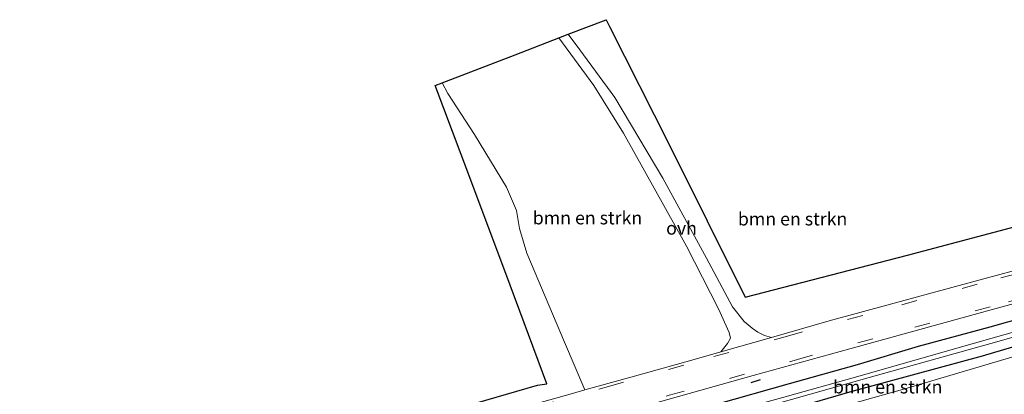
# Model space of a CAD drawing. Units: metres. Extents: x 159999 to 170000, y 412500 to 417688.
# Drawn here: x 163994 to 164183, y 416721 to 416792 of the extents above; entities that cross this region are included whole.
import ezdxf
from ezdxf.enums import TextEntityAlignment as Align

# ---------------------------------------------------------------- set-up
doc = ezdxf.new("R2010")
doc.units = ezdxf.units.M
doc.linetypes.add('VW-3-9_STREEP', pattern=[12, 3, -9])
for name, color, linetype, lineweight in [('B-ME-GR-BOMENSTRUIKEN-GV-B6', 93, 'Continuous', 18), ('B-ME-GW-TEENLIJN-L-B1', 93, 'Continuous', 18), ('B-ME-IE-GRASLAND-GV-B6', 93, 'Continuous', 18), ('B-ME-OG-WATER-GV-B6', 153, 'Continuous', 18), ('B-ME-VH-VERH_SOORT-BITUMEN-GV-B6', 8, 'IE-TERREINAFSCHEIDING-NATUURLIJK-HOUTWAL', 18), ('B-ME-VH-VERH_SOORT-ONVERHARD-GV-B6', 8, 'Continuous', 18), ('B-ME-VW-MARKERING-39STREEP-015-L-B1', 255, 'VW-3-9_STREEP', 18)]:
    doc.layers.add(name, color=color, linetype=linetype, lineweight=lineweight)
for name, color, linetype in [('B-ME-GW-INSTEEKWATERGANG-L-B1', 10, 'Continuous'), ('B-ME-IE-TERREINAFSCHEIDING-SCHRIKHEK-L-B1', 10, 'Continuous'), ('B-ME-KG-KADASTRAAL-OPNAMEDTMGRENS-L-B1', 10, 'Continuous')]:
    doc.layers.add(name, color=color, linetype=linetype)
doc.styles.add('NLCS-ISO', font='NLCS-ISO.TTF')
doc.linetypes.add('IE-TERREINAFSCHEIDING-NATUURLIJK-HOUTWAL', pattern='A,7,-1.5,[67,NLCS.SHX,S=0.75,R=45,X=0,Y=0],-1.5,7,-1.5,[70,NLCS.SHX,S=0.75,R=0,X=0,Y=0],-1.5', length=20)

msp = doc.modelspace()

# ---------------------------------------------------------------- linework, layer by layer
at = {"layer": 'B-ME-GR-BOMENSTRUIKEN-GV-B6'}
for points in [[(164207.485, 416758.656, 7.964), (164210.24, 416751.228, 8.163), (164193.441, 416746.585, 8.146), (164174.02, 416741.349, 8.115), (164149.787, 416734.771, 8.123), (164138.678, 416731.611, 7.947), (164137.361, 416731.95, 7.942), (164136.09, 416732.63, 7.916), (164134.998, 416733.378, 7.916), (164133.446, 416734.632, 7.923), (164131.236, 416737.474, 7.904), (164126.208, 416746.799, 7.707), (164117.854, 416762.146, 7.497), (164108.593, 416777.563, 7.433), (164101.92, 416786.751, 7.446), (164099.661, 416789.698, 7.428), (164106.952, 416792.493, 7.932), (164107.613, 416791.189, 7.932), (164119.075, 416768.584, 7.947), (164133.621, 416739.314, 8.185), (164164.832, 416747.343, 8.244), (164207.485, 416758.656, 7.964)], [(164097.848, 416789.003, 7.404), (164104.61, 416779.882, 7.433), (164110.316, 416770.741, 7.408), (164122.366, 416749.102, 7.579), (164128.533, 416737.08, 7.732), (164130.56, 416732.541, 7.751), (164130.817, 416731.484, 7.802), (164130.249, 416730.458, 7.878), (164128.953, 416728.847, 7.946), (164123.386, 416727.264, 8.146), (164111.225, 416723.876, 8.199), (164102.882, 416721.531, 8.205), (164098.938, 416730.665, 8.224), (164091.748, 416747.769, 8.19), (164090.306, 416752.444, 8.262), (164089.712, 416755.954, 8.224), (164087.82, 416760.402, 8.19), (164081.644, 416770.482, 8.212), (164076.527, 416778.349, 8.224), (164075.466, 416780.424, 8.234), (164076.271, 416780.733, 8.243), (164089.477, 416785.795, 7.927), (164097.848, 416789.003, 7.404)], [(164215.012, 416738.29, 8.287), (164215.644, 416736.575, 8.407), (164206.97, 416734.214, 8.353), (164187.192, 416728.517, 8.39), (164164.313, 416721.716, 8.271), (164149.515, 416717.578, 8.358), (164133.565, 416712.866, 8.316), (164118.954, 416708.749, 8.179), (164111.583, 416706.802, 8.22), (164111.333, 416707.392, 8.111), (164110.715, 416708.921, 8.065), (164113.683, 416709.718, 8.075), (164128.731, 416713.85, 8.15), (164141.276, 416717.527, 8.229), (164153.769, 416721.147, 8.267), (164165.806, 416724.416, 8.205), (164179.231, 416728.09, 8.253), (164191.986, 416731.83, 8.236), (164205.934, 416735.772, 8.267), (164215.012, 416738.29, 8.287)], [(164215.644, 416736.575, 8.407), (164218.871, 416727.825, 11.042), (164208.026, 416725.056, 11.042), (164193.075, 416721.137, 11.07), (164174.684, 416716.188, 10.991), (164155.359, 416710.978, 10.963), (164143.396, 416707.688, 10.754), (164133.168, 416705.045, 10.517), (164123.251, 416702.603, 10.501), (164120.664, 416702.285, 10.327), (164115.77, 416700.948, 10.159), (164115.332, 416701.463, 10.005), (164114.39, 416702.548, 9.68), (164112.861, 416704.731, 8.593), (164111.583, 416706.802, 8.22), (164118.954, 416708.749, 8.179), (164133.565, 416712.866, 8.316), (164149.515, 416717.578, 8.358), (164164.313, 416721.716, 8.271), (164187.192, 416728.517, 8.39), (164206.97, 416734.214, 8.353), (164215.644, 416736.575, 8.407)]]:
    msp.add_polyline3d(points, dxfattribs=at)
at = {"layer": 'B-ME-GW-INSTEEKWATERGANG-L-B1'}
for points in [[(163980.971, 416679.133, 8.212), (163995.694, 416683.253, 8.239), (164010.839, 416687.421, 8.181), (164022.527, 416690.742, 8.188), (164036.799, 416694.402, 8.133), (164054.09, 416699.002, 8.195), (164066.336, 416702.201, 8.208), (164074.696, 416704.431, 8.195), (164088.595, 416708.209, 8.184), (164099.056, 416710.891, 8.205), (164109.064, 416713.514, 8.116), (164120.258, 416716.689, 8.181), (164128.156, 416718.784, 8.147), (164142.156, 416722.782, 8.171), (164155.19, 416726.421, 8.181), (164166.96, 416729.919, 8.198), (164180.697, 416733.636, 8.205), (164194.689, 416737.558, 8.226)], [(163980.835, 416674.045, 7.996), (163998.416, 416679.045, 8.047), (164009.236, 416682.043, 8.044), (164024.513, 416686.15, 8.051), (164036.148, 416689.123, 8.167), (164050.948, 416693.235, 8.136), (164062.792, 416696.138, 8.126), (164078.47, 416700.248, 8.102), (164090.821, 416703.56, 8.016), (164100.568, 416706.196, 8.033), (164110.715, 416708.921, 8.065), (164113.683, 416709.718, 8.075), (164128.731, 416713.85, 8.15), (164141.276, 416717.527, 8.229), (164153.769, 416721.147, 8.267), (164165.806, 416724.416, 8.205), (164179.231, 416728.09, 8.253), (164191.986, 416731.83, 8.236)]]:
    msp.add_polyline3d(points, dxfattribs=at)
at = {"layer": 'B-ME-GW-TEENLIJN-L-B1'}
msp.add_polyline3d([(163862.216, 416640.035, 7.977), (163872.947, 416642.722, 7.987), (163891.224, 416647.47, 8.047), (163905.974, 416651.346, 8.028), (163923.015, 416655.879, 8.047), (163942.851, 416661.549, 8.129), (163961.36, 416666.725, 8.12), (163979.724, 416671.896, 8.184), (163994.635, 416676.124, 8.152), (164014.396, 416681.473, 8.188), (164033.702, 416686.604, 8.28), (164052.965, 416691.719, 8.335), (164068.833, 416695.865, 8.271), (164083.534, 416699.479, 8.252), (164105.393, 416705.218, 8.179), (164111.583, 416706.802, 8.22), (164118.954, 416708.749, 8.179), (164133.565, 416712.866, 8.316), (164149.515, 416717.578, 8.358), (164164.313, 416721.716, 8.271), (164187.192, 416728.517, 8.39), (164206.97, 416734.214, 8.353), (164215.644, 416736.575, 8.407)], dxfattribs=at)
at = {"layer": 'B-ME-IE-GRASLAND-GV-B6'}
for points in [[(164075.466, 416780.424, 8.234), (164076.527, 416778.349, 8.224), (164081.644, 416770.482, 8.212), (164087.82, 416760.402, 8.19), (164089.712, 416755.954, 8.224), (164090.306, 416752.444, 8.262), (164091.748, 416747.769, 8.19), (164098.938, 416730.665, 8.224), (164102.882, 416721.531, 8.205), (164100.506, 416720.863, 8.172), (164085.415, 416716.63, 8.214), (164069.359, 416712.16, 8.199), (164054.643, 416707.903, 8.199), (164040.567, 416703.885, 8.18), (164021.871, 416698.554, 8.218), (164003.923, 416693.502, 8.218), (163986.589, 416688.434, 8.176)], [(163992.736, 416693.96, 8.064), (164006.006, 416697.671, 7.937), (164021.486, 416702, 7.939), (164044.346, 416708.393, 8.163), (164052.194, 416710.588, 7.999), (164070.423, 416715.686, 8.273), (164093.759, 416722.437, 8.353), (164095.594, 416722.726, 8.353), (164087.673, 416743.836, 8.223), (164079.108, 416766.66, 8.319), (164074.135, 416779.914, 8.243), (164075.466, 416780.424, 8.234)], [(163994.086, 416684.322, 8.161), (164016.188, 416690.635, 8.127), (164037.172, 416696.573, 8.112), (164055.89, 416701.953, 8.074), (164078.793, 416708.402, 8.074), (164099.181, 416714.2, 8.085), (164118.785, 416719.706, 8.074), (164135.161, 416724.296, 8.058), (164153.732, 416729.418, 8.058), (164177.592, 416736.02, 8.047), (164198.901, 416741.803, 8.043)], [(163980.971, 416679.133, 8.212), (163995.694, 416683.253, 8.239), (164010.839, 416687.421, 8.181), (164022.527, 416690.742, 8.188), (164036.799, 416694.402, 8.133), (164054.09, 416699.002, 8.195), (164066.336, 416702.201, 8.208), (164074.696, 416704.431, 8.195), (164088.595, 416708.209, 8.184), (164099.056, 416710.891, 8.205), (164109.064, 416713.514, 8.116), (164120.258, 416716.689, 8.181), (164128.156, 416718.784, 8.147), (164142.156, 416722.782, 8.171), (164155.19, 416726.421, 8.181), (164166.96, 416729.919, 8.198), (164180.697, 416733.636, 8.205), (164194.689, 416737.558, 8.226)], [(164194.689, 416737.558, 8.226), (164180.697, 416733.636, 8.205), (164166.96, 416729.919, 8.198), (164155.19, 416726.421, 8.181), (164142.156, 416722.782, 8.171), (164128.156, 416718.784, 8.147), (164120.258, 416716.689, 8.181), (164109.064, 416713.514, 8.116), (164099.056, 416710.891, 8.205), (164088.595, 416708.209, 8.184), (164074.696, 416704.431, 8.195), (164066.336, 416702.201, 8.208), (164054.09, 416699.002, 8.195), (164036.799, 416694.402, 8.133), (164022.527, 416690.742, 8.188), (164010.839, 416687.421, 8.181), (163995.694, 416683.253, 8.239), (163980.971, 416679.133, 8.212)], [(163989.013, 416678.338, 6.924), (164012.139, 416684.763, 6.956), (164032.838, 416690.402, 6.953), (164052.868, 416695.754, 6.967), (164073.512, 416701.023, 6.971), (164095.762, 416706.773, 6.942), (164116.952, 416712.556, 6.935), (164134.843, 416717.5, 6.924), (164157.44, 416723.884, 6.945), (164180.792, 416730.432, 7.004), (164204.473, 416737.141, 7.044)], [(164189.408, 416733.791, 7.095), (164171.624, 416728.77, 7.069), (164155.711, 416724.251, 7.058), (164140.162, 416719.905, 7.087), (164125.214, 416715.822, 7.069), (164108.863, 416711.334, 7.084), (164093.394, 416706.98, 7.007), (164079.112, 416703.3, 7.022), (164066.543, 416700.024, 7.029), (164052.546, 416696.411, 7.062), (164039.249, 416692.903, 7.073), (164029.263, 416690.199, 7.029), (164022.037, 416688.327, 6.989), (164002.927, 416683.008, 6.975), (163989.305, 416679.223, 6.989)], [(164191.986, 416731.83, 8.236), (164179.231, 416728.09, 8.253), (164165.806, 416724.416, 8.205), (164153.769, 416721.147, 8.267), (164141.276, 416717.527, 8.229), (164128.731, 416713.85, 8.15), (164113.683, 416709.718, 8.075), (164110.715, 416708.921, 8.065), (164100.568, 416706.196, 8.033), (164090.821, 416703.56, 8.016), (164078.47, 416700.248, 8.102), (164062.792, 416696.138, 8.126), (164050.948, 416693.235, 8.136), (164036.148, 416689.123, 8.167), (164024.513, 416686.15, 8.051), (164009.236, 416682.043, 8.044), (163998.416, 416679.045, 8.047), (163980.835, 416674.045, 7.996)]]:
    msp.add_polyline3d(points, dxfattribs=at)
at = {"layer": 'B-ME-IE-TERREINAFSCHEIDING-SCHRIKHEK-L-B1'}
msp.add_line((164134.804, 416722.986, 8.134), (164136.561, 416723.517, 8.128), dxfattribs=at)
at = {"layer": 'B-ME-KG-KADASTRAAL-OPNAMEDTMGRENS-L-B1'}
msp.add_polyline3d([(163992.736, 416693.96, 8.064), (164006.006, 416697.671, 7.937), (164021.486, 416702, 7.939), (164044.346, 416708.393, 8.163), (164052.194, 416710.588, 7.999), (164070.423, 416715.686, 8.273), (164093.759, 416722.437, 8.353), (164095.594, 416722.726, 8.353), (164087.673, 416743.836, 8.223), (164079.108, 416766.66, 8.319), (164074.135, 416779.914, 8.243), (164075.466, 416780.424, 8.234), (164076.271, 416780.733, 8.243), (164089.477, 416785.795, 7.927), (164097.848, 416789.003, 7.404), (164099.661, 416789.698, 7.428), (164106.952, 416792.493, 7.932), (164107.613, 416791.189, 7.932), (164119.075, 416768.584, 7.947), (164133.621, 416739.314, 8.185), (164164.832, 416747.343, 8.244), (164207.485, 416758.656, 7.964)], dxfattribs=at)
at = {"layer": 'B-ME-OG-WATER-GV-B6'}
for points in [[(164204.473, 416737.141, 7.044), (164180.792, 416730.432, 7.004), (164157.44, 416723.884, 6.945), (164134.843, 416717.5, 6.924), (164116.952, 416712.556, 6.935), (164095.762, 416706.773, 6.942), (164073.512, 416701.023, 6.971), (164052.868, 416695.754, 6.967), (164032.838, 416690.402, 6.953), (164012.139, 416684.763, 6.956), (163989.013, 416678.338, 6.924)], [(163989.305, 416679.223, 6.989), (164002.927, 416683.008, 6.975), (164022.037, 416688.327, 6.989), (164029.263, 416690.199, 7.029), (164039.249, 416692.903, 7.073), (164052.546, 416696.411, 7.062), (164066.543, 416700.024, 7.029), (164079.112, 416703.3, 7.022), (164093.394, 416706.98, 7.007), (164108.863, 416711.334, 7.084), (164125.214, 416715.822, 7.069), (164140.162, 416719.905, 7.087), (164155.711, 416724.251, 7.058), (164171.624, 416728.77, 7.069), (164189.408, 416733.791, 7.095)]]:
    msp.add_polyline3d(points, dxfattribs=at)
at = {"layer": 'B-ME-VH-VERH_SOORT-BITUMEN-GV-B6'}
for points in [[(163986.589, 416688.434, 8.176), (164003.923, 416693.502, 8.218), (164021.871, 416698.554, 8.218), (164040.567, 416703.885, 8.18), (164054.643, 416707.903, 8.199), (164069.359, 416712.16, 8.199), (164085.415, 416716.63, 8.214), (164100.506, 416720.863, 8.172), (164102.882, 416721.531, 8.205), (164111.225, 416723.876, 8.199), (164123.386, 416727.264, 8.146), (164128.953, 416728.847, 7.946), (164138.678, 416731.611, 7.947), (164149.787, 416734.771, 8.123), (164174.02, 416741.349, 8.115), (164193.441, 416746.585, 8.146)], [(164198.901, 416741.803, 8.043), (164177.592, 416736.02, 8.047), (164153.732, 416729.418, 8.058), (164135.161, 416724.296, 8.058), (164118.785, 416719.706, 8.074), (164099.181, 416714.2, 8.085), (164078.793, 416708.402, 8.074), (164055.89, 416701.953, 8.074), (164037.172, 416696.573, 8.112), (164016.188, 416690.635, 8.127), (163994.086, 416684.322, 8.161)]]:
    msp.add_polyline3d(points, dxfattribs=at)
at = {"layer": 'B-ME-VH-VERH_SOORT-ONVERHARD-GV-B6'}
msp.add_polyline3d([(164099.661, 416789.698, 7.428), (164101.92, 416786.751, 7.446), (164108.593, 416777.563, 7.433), (164117.854, 416762.146, 7.497), (164126.208, 416746.799, 7.707), (164131.236, 416737.474, 7.904), (164133.446, 416734.632, 7.923), (164134.998, 416733.378, 7.916), (164136.09, 416732.63, 7.916), (164137.361, 416731.95, 7.942), (164138.678, 416731.611, 7.947), (164128.953, 416728.847, 7.946), (164130.249, 416730.458, 7.878), (164130.817, 416731.484, 7.802), (164130.56, 416732.541, 7.751), (164128.533, 416737.08, 7.732), (164122.366, 416749.102, 7.579), (164110.316, 416770.741, 7.408), (164104.61, 416779.882, 7.433), (164097.848, 416789.003, 7.404), (164099.661, 416789.698, 7.428)], dxfattribs=at)
at = {"layer": 'B-ME-VW-MARKERING-39STREEP-015-L-B1'}
for points in [[(163945.875, 416676.258, 8.223), (163956.899, 416679.396, 8.223), (163975.66, 416684.733, 8.233), (163991.373, 416689.257, 8.264), (164006.835, 416693.688, 8.254), (164027.607, 416699.559, 8.25), (164045.175, 416704.559, 8.25), (164063.325, 416709.812, 8.237), (164082.423, 416715.203, 8.25), (164107.406, 416722.212, 8.197), (164127.634, 416727.916, 8.177), (164141.751, 416731.862, 8.173), (164163.725, 416737.859, 8.19), (164182.767, 416743.015, 8.183), (164202.431, 416748.396, 8.117), (164210.477, 416750.586, 8.129)], [(163947.608, 416671.772, 8.184), (163961.015, 416675.572, 8.191), (163974.748, 416679.493, 8.205), (163988.41, 416683.403, 8.246), (164007.365, 416688.821, 8.226), (164028.508, 416694.832, 8.219), (164049.64, 416700.874, 8.219), (164074.363, 416707.919, 8.219), (164095.343, 416713.869, 8.208), (164119.069, 416720.506, 8.17), (164143.711, 416727.373, 8.163), (164166.2, 416733.55, 8.156), (164184.206, 416738.431, 8.132), (164203.921, 416743.799, 8.142), (164212.153, 416746.04, 8.151)]]:
    msp.add_polyline3d(points, dxfattribs=at)

# ---------------------------------------------------------------- texts
at = {"layer": 'B-ME-GR-BOMENSTRUIKEN-GV-B6', "ltscale": 0.2, "style": 'NLCS-ISO'}
for p in [(164103.3697, 416754.5143), (164142.7544, 416754.3091), (164161.0112, 416722.113)]:
    msp.add_text('bmn en strkn', height=2.5, dxfattribs=at).set_placement(p, align=Align.MIDDLE_CENTER)
at = {"layer": 'B-ME-VH-VERH_SOORT-ONVERHARD-GV-B6', "ltscale": 0.2, "style": 'NLCS-ISO'}
msp.add_text('ovh', height=2.5, dxfattribs=at).set_placement((164121.4266, 416752.5461), align=Align.MIDDLE_CENTER)

doc.saveas('drawing.dxf')
